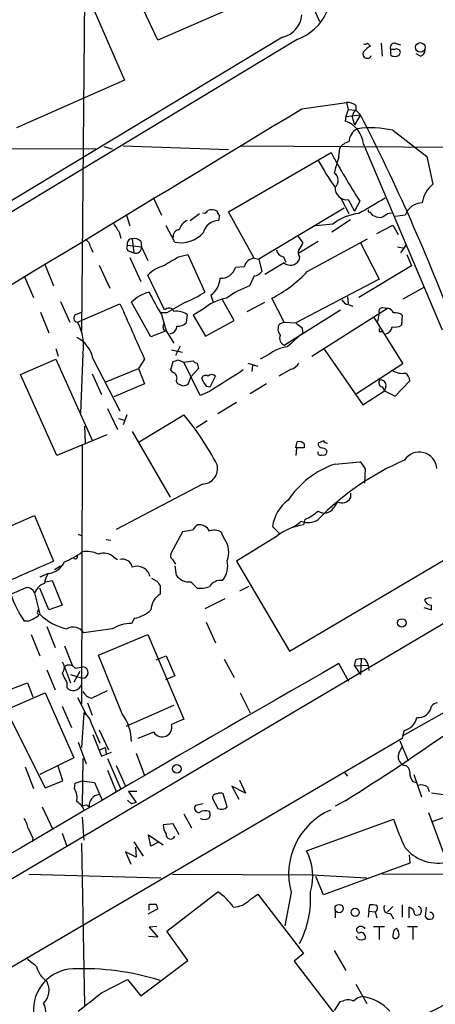
# Model space of a CAD drawing. Extents: x 6 to 1054, y 23 to 900.
# Drawn here: x 133 to 178, y 145 to 253 of the extents above; entities that cross this region are included whole.
import ezdxf

# ---------------------------------------------------------------- set-up
doc = ezdxf.new("R2010")
doc.units = 0
doc.header["$MEASUREMENT"] = 0
doc.layers.add('MAIN', color=5, linetype='CONTINUOUS')

msp = doc.modelspace()

# ---------------------------------------------------------------- linework, layer by layer
at = {"layer": 'MAIN'}
for p, q in [((143.256, 302.5139), (165.5233, 252.4759)), ((147.7433, 250.4439), (139.7847, 267.6313)), ((135.5513, 265.6839), (144.1027, 246.0413)), ((139.7, 255.8626), (139.3613, 218.5246)), ((160.1893, 255.8626), (147.7433, 250.4439)), ((161.4593, 250.7826), (59.2667, 189.0606)), ((163.068, 250.5286), (59.436, 187.8753)), ((170.7727, 250.1053), (171.1113, 249.7666)), ((172.2967, 250.1053), (172.3813, 248.6659)), ((173.8207, 250.1053), (174.4133, 249.9359)), ((173.736, 249.4279), (173.3127, 249.4279)), ((176.6147, 248.6659), (176.1067, 248.9199)), ((144.1027, 246.0413), (132.2493, 240.7919)), ((163.576, 242.9086), (168.4867, 243.5859)), ((168.4867, 243.5859), (168.656, 242.8239)), ((168.656, 242.8239), (168.402, 242.0619)), ((168.656, 242.8239), (169.5027, 242.7393)), ((169.5027, 243.2473), (169.5027, 242.7393)), ((169.5027, 242.7393), (170.0107, 242.2313)), ((168.402, 242.0619), (168.3173, 241.5539)), ((168.402, 242.0619), (170.0107, 242.2313)), ((169.164, 241.7233), (169.3333, 241.1306)), ((170.0107, 242.2313), (169.3333, 241.1306)), ((173.5667, 240.5379), (177.292, 237.6593)), ((89.154, 238.5906), (140.97, 238.5059)), ((141.8167, 238.7599), (142.748, 238.5059)), ((143.9333, 238.8446), (155.5327, 238.4213)), ((155.5327, 231.5633), (166.7933, 238.0826)), ((156.8027, 238.8446), (185.2507, 238.6753)), ((167.64, 237.5746), (167.7247, 238.5906)), ((170.3493, 239.0139), (178.9853, 218.6093)), ((177.292, 237.6593), (177.9693, 234.6113)), ((147.2353, 233.1719), (148.1667, 231.2246)), ((167.894, 233.0026), (168.7407, 231.3939)), ((168.656, 232.9179), (169.3333, 231.6479)), ((169.926, 232.7486), (169.3333, 231.6479)), ((158.3267, 226.4833), (155.5327, 231.5633)), ((168.2327, 231.9866), (158.8347, 226.3986)), ((171.0267, 231.5633), (171.2807, 231.2246)), ((172.974, 231.3939), (173.3973, 231.4786)), ((144.272, 231.3093), (144.6953, 230.0393)), ((151.2993, 230.6319), (152.3153, 231.3939)), ((154.5167, 231.2246), (154.432, 230.6319)), ((168.91, 230.7166), (166.878, 229.3619)), ((174.9213, 231.2246), (173.8207, 231.0553)), ((143.51, 229.3619), (143.6793, 228.6846)), ((149.606, 228.2613), (148.6747, 230.0393)), ((166.9627, 230.2086), (165.1, 230.0393)), ((171.7887, 229.1926), (173.5667, 230.1239)), ((173.5667, 230.1239), (174.1593, 229.1079)), ((144.9493, 228.5999), (145.1187, 227.0759)), ((145.8807, 228.3459), (145.9653, 227.7533)), ((163.1527, 228.8539), (163.6607, 228.1766)), ((163.2373, 227.0759), (165.354, 228.3459)), ((164.1687, 225.0439), (170.7727, 228.5999)), ((140.3773, 227.7533), (140.6313, 227.1606)), ((144.4413, 227.9226), (145.9653, 227.7533)), ((144.6107, 227.2453), (145.1187, 227.0759)), ((145.9653, 227.7533), (146.6427, 226.2293)), ((170.0107, 228.1766), (172.0427, 224.1973)), ((174.0747, 227.7533), (174.8367, 227.5839)), ((175.006, 227.9226), (174.4133, 227.0759)), ((144.6953, 226.5679), (145.8807, 223.9433)), ((150.0293, 226.6526), (151.0453, 226.9066)), ((151.0453, 226.9066), (152.908, 222.7579)), ((158.3267, 226.4833), (158.8347, 226.3986)), ((158.8347, 226.3986), (159.1733, 225.0439)), ((161.544, 226.6526), (161.798, 226.0599)), ((163.322, 226.6526), (163.2373, 226.2293)), ((175.0907, 226.9066), (175.5987, 225.6366)), ((135.2973, 225.8906), (136.3133, 223.4353)), ((141.3087, 225.7213), (142.494, 223.1813)), ((157.226, 225.5519), (156.2947, 225.4673)), ((161.6287, 225.9753), (159.512, 224.7053)), ((175.5987, 225.6366), (169.8413, 222.1653)), ((133.096, 224.5359), (134.112, 222.1653)), ((148.5053, 220.8106), (146.6427, 224.6206)), ((158.3267, 224.5359), (157.8187, 223.4353)), ((172.0427, 224.1973), (162.8987, 219.3713)), ((176.9533, 223.2659), (174.6673, 221.9959)), ((137.0753, 221.7419), (138.0913, 219.4559)), ((153.5853, 222.4193), (153.8393, 221.6573)), ((156.1253, 219.6253), (154.8553, 221.9113)), ((161.6287, 219.4559), (160.274, 222.0806)), ((168.5713, 222.2499), (168.656, 221.4879)), ((138.938, 219.4559), (143.5947, 221.4879)), ((146.9813, 217.8473), (144.8647, 221.6573)), ((152.7387, 220.8953), (151.638, 220.2179)), ((157.5647, 220.6413), (159.512, 221.6573)), ((161.6287, 216.9159), (167.8093, 220.8106)), ((164.6767, 215.7306), (172.974, 220.9799)), ((168.656, 221.4033), (169.164, 221.2339)), ((172.466, 221.0646), (172.974, 220.9799)), ((134.874, 220.5566), (135.8053, 218.2706)), ((138.7687, 220.3026), (139.3613, 220.5566)), ((148.7593, 220.4719), (148.082, 220.4719)), ((148.1667, 220.3026), (148.6747, 218.5246)), ((150.9607, 220.3026), (150.876, 219.3713)), ((151.638, 220.2179), (152.9927, 217.9319)), ((152.9927, 217.9319), (156.1253, 219.6253)), ((171.45, 220.0486), (174.6673, 214.8839)), ((172.0427, 220.4719), (171.8733, 219.5406)), ((174.5827, 220.2179), (174.498, 219.1173)), ((148.6747, 218.5246), (146.9813, 217.8473)), ((148.336, 218.8633), (148.4207, 219.2866)), ((148.6747, 218.5246), (149.5213, 217.1699)), ((161.1207, 219.2866), (161.6287, 219.4559)), ((161.6287, 219.4559), (162.8987, 219.3713)), ((163.576, 218.8633), (163.6607, 218.2706)), ((172.0427, 218.4399), (172.3813, 218.4399)), ((136.5673, 216.5773), (136.8213, 215.7306)), ((149.2673, 216.4079), (150.4527, 216.1539)), ((150.1987, 216.8313), (149.6907, 215.8153)), ((166.0313, 216.4926), (170.2647, 210.3966)), ((132.6727, 213.6986), (136.5673, 215.3919)), ((136.5673, 215.3919), (140.5467, 206.5019)), ((139.5307, 215.9846), (139.2767, 209.4653)), ((140.6313, 215.4766), (143.5947, 209.7193)), ((146.304, 215.3919), (145.6267, 214.3759)), ((149.9447, 215.3073), (150.622, 215.0533)), ((159.9353, 215.8999), (159.004, 215.3919)), ((141.986, 212.8519), (145.6267, 214.3759)), ((145.6267, 214.3759), (146.304, 212.6826)), ((149.1827, 214.2066), (149.4367, 215.1379)), ((149.352, 213.9526), (149.1827, 214.2066)), ((150.622, 215.0533), (151.638, 215.2226)), ((152.4, 211.4126), (150.622, 215.0533)), ((152.2307, 214.3759), (151.384, 213.4446)), ((152.0613, 214.9686), (152.2307, 214.3759)), ((157.6493, 214.9686), (158.75, 214.6299)), ((158.1573, 214.7146), (158.0727, 214.0373)), ((162.3907, 214.2913), (161.036, 213.5293)), ((174.6673, 214.8839), (169.5873, 211.5819)), ((136.652, 204.8086), (132.6727, 213.6986)), ((140.5467, 213.7833), (141.5627, 211.4973)), ((151.384, 213.4446), (151.0453, 212.5979)), ((153.5007, 212.3439), (154.0933, 213.5293)), ((146.304, 212.6826), (142.9173, 211.2433)), ((149.9447, 212.6826), (149.7753, 213.0213)), ((150.5373, 212.4286), (149.9447, 212.6826)), ((153.0773, 212.4286), (153.5007, 212.3439)), ((159.6813, 212.6826), (157.9033, 211.5819)), ((172.3813, 212.3439), (172.6353, 211.9206)), ((172.8047, 212.4286), (172.6353, 211.9206)), ((173.8207, 211.3279), (175.4293, 213.0213)), ((153.416, 211.8359), (152.4, 211.4126)), ((170.2647, 210.3966), (172.6353, 211.9206)), ((172.6353, 211.9206), (173.8207, 211.3279)), ((142.24, 209.9733), (143.3407, 207.6873)), ((156.3793, 210.6506), (154.3473, 209.3806)), ((143.4253, 208.8726), (144.1027, 208.7033)), ((144.3567, 209.2959), (143.9333, 208.1953)), ((145.7113, 206.3326), (150.622, 209.2959)), ((139.7, 208.0259), (139.7847, 206.1633)), ((153.162, 208.6186), (151.9767, 207.8566)), ((142.1553, 207.0946), (136.652, 204.8086)), ((144.9493, 207.4333), (149.098, 200.2366)), ((139.446, 205.9093), (139.3613, 177.5459)), ((162.8987, 205.6553), (163.068, 206.3326)), ((162.9833, 205.6553), (162.8987, 204.8086)), ((163.83, 206.0786), (163.83, 205.6553)), ((165.9467, 206.4173), (165.354, 206.1633)), ((166.2853, 205.4013), (166.2853, 205.0626)), ((167.2167, 203.8773), (169.926, 204.1313)), ((170.5187, 203.3693), (170.434, 201.7606)), ((152.654, 201.6759), (143.1713, 196.6806)), ((168.91, 200.6599), (168.91, 200.1519)), ((167.4707, 199.7286), (167.0473, 199.0513)), ((128.4393, 195.7493), (134.1967, 198.2046)), ((134.1967, 198.2046), (136.3133, 193.2093)), ((161.1207, 196.2573), (160.3587, 197.0193)), ((163.9147, 197.7813), (163.7453, 197.1886)), ((139.0227, 196.1726), (139.446, 196.0033)), ((150.4527, 196.4266), (149.1827, 194.0559)), ((151.5533, 196.5959), (150.4527, 196.4266)), ((155.1093, 195.5799), (154.686, 196.4266)), ((160.782, 195.9186), (156.3793, 193.2093)), ((142.0707, 195.5799), (142.5787, 195.4953)), ((162.2213, 183.3033), (182.7953, 195.4953)), ((142.9173, 193.6326), (143.3407, 193.3786)), ((189.738, 192.6166), (59.436, 115.5699)), ((136.398, 192.2779), (137.0753, 192.7013)), ((149.352, 193.3786), (149.6907, 192.8706)), ((149.606, 192.7013), (149.7753, 191.6853)), ((156.3793, 193.2093), (162.2213, 183.3033)), ((135.7207, 191.8546), (134.7893, 191.4313)), ((135.4667, 190.9233), (136.144, 191.0926)), ((136.144, 191.0926), (137.2447, 188.3833)), ((147.066, 191.3466), (147.6587, 191.0079)), ((147.9973, 190.4999), (147.9973, 189.5686)), ((151.384, 190.9233), (152.0613, 190.2459)), ((157.734, 190.4153), (156.718, 189.9073)), ((134.4507, 190.0766), (134.1967, 189.7379)), ((134.1967, 189.7379), (134.7893, 187.3673)), ((135.8053, 187.8753), (134.7893, 190.2459)), ((137.2447, 188.3833), (135.8053, 187.8753)), ((155.1093, 189.0606), (152.908, 187.9599)), ((177.8, 187.8753), (177.8, 188.3833)), ((134.62, 187.7059), (134.7047, 188.0446)), ((176.9533, 188.1293), (177.8, 187.8753)), ((133.5193, 186.6053), (133.096, 186.6053)), ((145.2033, 186.9439), (144.8647, 186.3513)), ((153.0773, 186.5206), (154.0933, 184.2346)), ((133.858, 185.1659), (134.7893, 182.7953)), ((135.5513, 186.0126), (136.4827, 183.7266)), ((142.748, 185.7586), (139.6153, 185.3353)), ((141.224, 182.8799), (146.6427, 185.1659)), ((146.6427, 185.1659), (150.622, 175.8526)), ((137.4987, 183.8959), (138.3453, 181.7793)), ((143.8487, 176.4453), (141.224, 182.8799)), ((147.574, 182.3719), (148.6747, 182.7953)), ((148.6747, 182.7953), (149.606, 180.5939)), ((191.516, 183.5573), (174.5827, 173.9899)), ((155.0247, 182.4566), (156.1253, 180.4246)), ((168.7407, 180.0013), (167.64, 181.9486)), ((169.3333, 181.6946), (169.5027, 182.3719)), ((169.3333, 181.6946), (170.8573, 181.7793)), ((170.0953, 182.4566), (170.0107, 180.7633)), ((170.8573, 181.7793), (170.942, 181.1866)), ((135.5513, 181.2713), (136.4827, 179.0699)), ((137.4987, 181.6099), (138.176, 179.8319)), ((138.176, 180.7633), (139.446, 180.3399)), ((139.192, 181.1019), (138.5147, 179.9166)), ((138.684, 181.4406), (139.5307, 181.6099)), ((169.3333, 181.6946), (170.0107, 180.7633)), ((130.556, 178.7313), (133.4347, 179.8319)), ((133.4347, 179.8319), (134.0273, 178.3079)), ((137.7527, 179.9166), (137.7527, 179.3239)), ((149.606, 180.5939), (148.59, 180.1706)), ((131.2333, 176.9533), (135.382, 178.7313)), ((135.382, 178.7313), (138.5147, 171.6193)), ((140.462, 178.1386), (142.24, 178.9853)), ((156.8027, 178.7313), (157.9033, 176.5299)), ((138.938, 178.2233), (139.8693, 176.3606)), ((140.0387, 177.6306), (140.5467, 176.2759)), ((130.8947, 177.2919), (135.382, 168.3173)), ((137.2447, 177.2919), (138.2607, 174.9213)), ((139.6153, 176.5299), (139.3613, 172.7199)), ((139.6153, 176.5299), (139.8693, 176.3606)), ((144.272, 175.0906), (149.5213, 177.3766)), ((140.462, 175.3446), (141.3933, 173.2279)), ((150.622, 175.8526), (149.2673, 175.2599)), ((140.6313, 174.1593), (141.5627, 171.7886)), ((141.3087, 174.6673), (142.3247, 172.4659)), ((147.32, 174.4133), (145.542, 173.7359)), ((174.752, 174.5826), (174.5827, 173.7359)), ((174.5827, 173.7359), (59.5207, 106.3413)), ((139.0227, 173.3126), (139.8693, 170.9419)), ((174.3287, 173.4819), (175.26, 171.2806)), ((141.3933, 172.4659), (141.986, 172.7199)), ((141.5627, 171.7886), (142.6633, 172.2119)), ((141.986, 172.7199), (142.0707, 172.0426)), ((145.3727, 172.1273), (146.304, 169.6719)), ((138.5147, 171.6193), (134.7893, 169.7566)), ((139.5307, 171.5346), (139.446, 166.2853)), ((142.24, 171.5346), (143.6793, 168.1479)), ((133.1807, 170.6033), (134.112, 168.2326)), ((137.3293, 169.0793), (136.8213, 170.6879)), ((142.24, 170.2646), (143.1713, 167.8939)), ((143.1713, 170.7726), (144.1873, 168.4866)), ((168.2327, 170.0106), (168.5713, 169.5873)), ((135.382, 168.3173), (137.3293, 169.0793)), ((138.5993, 168.2326), (138.684, 168.8253)), ((138.684, 168.8253), (139.446, 169.0793)), ((139.446, 169.0793), (140.8007, 168.9099)), ((140.8007, 168.9099), (141.6473, 166.9626)), ((156.718, 169.1639), (157.3953, 167.7246)), ((175.768, 168.9946), (176.1067, 168.9099)), ((175.8527, 169.7566), (176.6993, 167.3013)), ((177.8847, 164.5919), (190.754, 169.1639)), ((145.4573, 167.8939), (144.526, 167.8939)), ((144.526, 167.8939), (145.3727, 166.7086)), ((157.3953, 167.7246), (155.8713, 168.4866)), ((155.8713, 168.4866), (156.6333, 167.0473)), ((177.3767, 168.4019), (177.546, 167.8939)), ((180.848, 167.3013), (177.8, 167.7246)), ((144.8647, 166.5393), (144.4413, 166.9626)), ((153.7547, 167.1319), (154.3473, 166.0313)), ((155.3633, 166.2006), (154.94, 167.6399)), ((168.3173, 166.8779), (167.2167, 166.2853)), ((135.0433, 166.2006), (136.2287, 163.7453)), ((140.0387, 166.3699), (140.208, 166.2006)), ((152.7387, 166.5393), (151.892, 166.3699)), ((177.4613, 165.6079), (182.7107, 151.3839)), ((139.446, 165.0999), (139.6153, 162.5599)), ((150.622, 165.4386), (151.4687, 163.9146)), ((164.084, 161.3746), (173.6513, 164.8459)), ((149.4367, 164.3379), (148.336, 164.2533)), ((150.114, 163.1526), (149.4367, 164.3379)), ((134.0273, 162.8139), (133.9427, 162.3906)), ((137.2447, 163.3219), (137.7527, 161.8826)), ((145.1187, 162.3906), (146.1347, 160.7819)), ((146.9813, 161.8826), (146.7273, 163.1526)), ((146.7273, 163.1526), (148.336, 162.0519)), ((147.7433, 162.3059), (146.9813, 161.8826)), ((139.3613, 162.2213), (139.7, 144.4413)), ((145.3727, 160.6973), (144.1873, 161.2899)), ((144.1873, 161.2899), (144.78, 159.9353)), ((145.288, 161.7979), (145.3727, 160.6973)), ((175.3447, 160.9513), (175.4293, 160.0199)), ((175.4293, 160.0199), (165.9467, 156.5486)), ((133.604, 158.8346), (148.082, 158.4113)), ((149.352, 158.8346), (164.6767, 158.7499)), ((164.6767, 158.7499), (170.688, 158.4113)), ((165.9467, 156.5486), (165.1, 158.5806)), ((248.0733, 158.4113), (172.3813, 158.8346)), ((148.7593, 152.5693), (154.3473, 156.8873)), ((157.9033, 156.0406), (158.75, 156.6333)), ((158.75, 156.6333), (163.7453, 150.1139)), ((162.3907, 156.8026), (161.7133, 153.1619)), ((147.7433, 155.0246), (146.6427, 154.4319)), ((146.812, 154.8553), (146.812, 155.5326)), ((167.2167, 154.9399), (167.2167, 154.0086)), ((170.942, 154.7706), (170.8573, 154.0933)), ((170.942, 154.7706), (171.0267, 155.4479)), ((170.942, 154.7706), (171.6193, 154.6859)), ((171.6193, 154.6859), (171.7887, 154.0086)), ((173.5667, 155.2786), (172.974, 154.6859)), ((174.5827, 155.4479), (174.5827, 154.0933)), ((175.3447, 154.0086), (175.3447, 155.1939)), ((177.2073, 155.1939), (177.1227, 154.1779)), ((173.3127, 154.5166), (173.6513, 153.9239)), ((147.6587, 153.0773), (146.812, 152.9926)), ((146.812, 152.9926), (147.7433, 151.8919)), ((151.0453, 149.3519), (148.7593, 152.5693)), ((171.45, 153.0773), (172.6353, 153.0773)), ((172.0427, 152.9926), (172.0427, 151.6379)), ((173.736, 152.7386), (173.99, 152.9079)), ((175.1753, 153.0773), (176.276, 153.0773)), ((175.768, 152.9926), (175.768, 151.6379)), ((147.7433, 151.8919), (146.7273, 151.9766)), ((169.672, 151.7226), (169.5873, 151.9766)), ((167.132, 150.4526), (168.402, 148.2513)), ((145.8807, 145.4573), (151.0453, 149.3519)), ((163.7453, 150.1139), (162.7293, 149.2673)), ((162.7293, 149.2673), (176.6147, 131.2333)), ((141.5627, 145.7959), (144.4413, 147.2353)), ((144.4413, 147.2353), (145.8807, 145.4573)), ((169.5027, 146.7273), (170.688, 144.6106)), ((167.7247, 144.7799), (167.132, 143.8486)), ((168.0633, 144.8646), (167.7247, 144.7799))]:
    msp.add_line(p, q, dxfattribs=at)
for centre, radius in [((176.5781, 249.6427), 0.5254), ((174.5498, 186.4215), 0.4662), ((149.8425, 170.3977), 0.4676), ((167.6667, 155.0483), 0.456), ((169.4187, 154.6326), 0.4495)]:
    msp.add_circle(centre, radius, dxfattribs=at)
for centre, radius, start, end in [((161.0818, 255.9436), 5.7678, 290.142832, 18.879137), ((160.8708, 253.43), 2.712, 282.532703, 355.938166), ((170.4763, 250.4866), 0.483, 254.755286, 307.859376), ((173.7724, 249.6124), 0.4953, 84.40337, 201.867995), ((170.7515, 248.92), 0.4756, 147.736685, 339.138038), ((171.916, 247.9459), 1.9906, 113.844128, 141.910186), ((300.3126, 249.1739), 127.0002, 179.885409, 180.114592), ((173.609, 248.9623), 0.2993, 188.143638, 278.121983), ((173.8106, 249.2766), 0.6311, 255.380272, 342.736416), ((173.9476, 249.0046), 0.4733, 10.308094, 116.559637), ((176.3118, 249.4222), 0.8147, 291.826223, 354.442654), ((168.5927, 242.2103), 1.3797, 48.732034, 94.40635), ((-15594.1143, 26225.3018), 30387.3256, 301.00661104, 301.23579404), ((169.9681, 242.0197), 0.857, 122.892696, 200.234435), ((167.3521, 238.699), 3.0136, 5.997761, 71.320356), ((-27.2026, 140.9027), 221.7218, 20.539341, 27.194192), ((170.4058, 239.2116), 1.6661, 116.132865, 178.063465), ((171.1464, 229.7491), 11.0569, 77.355915, 97.662992), ((169.0789, 237.66), 1.6431, 101.878242, 145.50333), ((239.5572, 277.2305), 82.6265, 208.280814, 212.571311), ((196.0008, 254.4331), 35.1421, 209.298604, 215.007554), ((182.6257, 232.156), 15.9353, 160.120784, 166.48045), ((166.5195, 235.0425), 1.0387, 312.163112, 53.862714), ((168.5053, 234.1997), 1.2907, 176.762056, 276.705428), ((179.8498, 232.1526), 3.0954, 127.410027, 172.076438), ((594.6284, -487.4305), 834.9566, 120.3516514, 120.5808354), ((176.845, 230.5375), 2.0427, 91.711237, 160.344478), ((152.8233, 231.9022), 0.4562, 248.214917, 338.170598), ((153.6725, 230.704), 1.1132, 57.98316, 112.487634), ((154.8129, 231.6902), 0.5518, 184.396316, 237.536771), ((170.9843, 231.6903), 0.1339, 108.421413, 288.462013), ((151.7433, 229.1189), 1.7034, 117.350288, 163.036251), ((154.5009, 228.8102), 1.823, 92.165998, 165.154219), ((170.313, 226.1601), 5.255, 95.14991, 129.609153), ((172.3272, 233.2275), 2.2598, 242.413275, 267.077961), ((171.8064, 232.5982), 1.6774, 283.993164, 314.113543), ((397.1942, 399.2101), 305.2934, 213.57418, 213.803342), ((150.1633, 228.8823), 0.7353, 93.844658, 188.839761), ((139.3185, 227.5413), 1.0798, 11.32242, 64.422137), ((144.8906, 228.1148), 0.4886, 83.100413, 203.160103), ((145.2034, 227.6968), 0.9382, 43.782043, 105.714701), ((150.3007, 231.4571), 3.2704, 257.735896, 318.200308), ((144.7518, 227.6404), 0.4196, 137.73366, 250.347095), ((145.3485, 227.6565), 0.6243, 248.406467, 8.919193), ((161.671, 227.5416), 0.898, 188.130102, 261.869898), ((163.8074, 227.0923), 0.6549, 150.518813, 222.171884), ((162.0341, 228.5818), 1.6763, 315.870102, 346.011837), ((-104.8283, 649.488), 493.7025, 300.849659, 301.078832), ((158.4749, 225.1921), 1.2997, 96.547583, 163.928652), ((162.3279, 226.7679), 1.0569, 228.582551, 329.363496), ((149.6161, 221.584), 4.2499, 107.529831, 134.397511), ((154.6866, 225.9623), 1.6826, 267.094062, 342.890762), ((158.242, 225.6365), 1.1039, 274.400696, 327.530798), ((154.0646, 234.2828), 13.6913, 296.970426, 317.561096), ((152.0527, 224.4637), 2.5551, 306.85734, 355.919815), ((160.7731, 214.8374), 9.0913, 108.963684, 127.18249), ((147.8194, 218.7026), 4.1786, 103.950775, 135), ((167.5542, 232.6009), 22.9592, 205.386202, 212.388661), ((146.1186, 233.2297), 12.4802, 291.987855, 302.957391), ((156.1632, 216.871), 5.2842, 99.635945, 130.396303), ((168.7345, 222.2134), 0.8139, 201.787031, 264.465227), ((1668.9852, 895.7808), 1667.7791, 203.8476376, 204.0768151), ((148.9532, 220.3651), 0.6317, 25.928187, 135.153917), ((446.1468, -286.9723), 588.1657, 120.1432544, 120.3724206), ((149.8175, 218.672), 1.9915, 54.966025, 98.55367), ((172.4848, 220.6037), 0.4613, 92.335786, 196.600508), ((172.8955, 220.1698), 0.8139, 21.787031, 84.465227), ((138.9592, 219.9004), 0.445, 115.344339, 267.269402), ((173.8632, 219.4141), 1.0788, 48.167539, 101.327639), ((134.275, 216.8735), 5.3303, 350.400372, 28.977972), ((148.6324, 218.821), 0.2994, 171.878017, 278.121983), ((149.0057, 219.0352), 0.8543, 276.202433, 359.825625), ((149.966, 220.4077), 1.3792, 265.592055, 311.284406), ((161.9986, 218.7073), 1.0519, 146.580372, 221.045009), ((290.2492, 388.4582), 211.6803, 233.014185, 233.243346), ((256.7426, 218.6092), 84.7001, 179.885408, 180.114524), ((172.5893, 219.0594), 0.8996, 283.852436, 352.880513), ((173.7782, 220.3031), 1.3872, 257.671, 301.258436), ((137.4569, 214.8421), 3.2372, 11.303337, 64.445797), ((161.9673, 217.6779), 0.8338, 156.035418, 246.041697), ((543.8137, -205.841), 569.5498, 131.871504, 132.100687), ((162.4069, 212.8298), 3.9414, 96.403763, 128.835984), ((107.3407, 342.2226), 133.8753, 288.327124, 288.556307), ((152.1036, 215.5188), 0.5518, 212.463229, 265.603684), ((747.9573, -718.3094), 1103.9247, 122.3572011, 122.5863825), ((162.0802, 215.5471), 1.2937, 283.888001, 333.43693), ((149.2377, 213.3388), 0.6244, 329.43442, 79.451375), ((152.9856, 213.2047), 0.4166, 51.187684, 181.939855), ((343.3001, 339.7941), 228.9251, 213.575455, 213.804666), ((153.67, 213.0848), 0.6138, 46.399434, 133.600566), ((172.5084, 212.8096), 0.4827, 142.135426, 254.734472), ((172.2331, 212.5343), 0.5813, 349.52324, 100.486452), ((174.5854, 215.8154), 1.9763, 238.971607, 279.785954), ((174.3294, 212.937), 1.1031, 4.382771, 57.550319), ((193.1188, 85.5059), 133.8752, 108.317001, 108.54617), ((126.7237, 189.5301), 31.0132, 27.379724, 39.593462), ((163.4066, -6.0445), 211.7002, 89.885408, 90.114564), ((163.2373, 205.5705), 0.7807, 40.605275, 102.524827), ((165.8026, 206.0955), 0.4537, 171.405541, 255.982133), ((165.6333, 204.6983), 0.9588, 47.155503, 86.448267), ((166.4123, 206.7135), 0.5518, 212.463229, 265.603684), ((165.608, 205.1155), 0.2793, 155.379542, 307.304725), ((165.9467, 205.2318), 0.3785, 243.414641, 333.448488), ((176.4608, 203.2472), 1.9358, 3.616399, 147.032341), ((152.6296, 203.3641), 1.6884, 270.828053, 14.702108), ((170.5378, 194.2257), 10.207, 108.988258, 146.239873), ((186.5006, 177.1785), 29.5238, 113.270195, 135.746255), ((168.6959, 202.563), 1.9932, 23.861793, 51.891048), ((167.9618, 200.7173), 1.104, 243.585819, 329.192896), ((164.5014, 196.5198), 4.1727, 125.945197, 173.124834), ((166.039, 199.6899), 1.1935, 234.972976, 327.652151), ((161.2396, 203.4935), 6.3076, 295.094324, 310.714994), ((152.8654, 195.8765), 1.4964, 118.735138, 151.264862), ((152.3163, 195.9787), 1.2219, 25.841552, 98.012057), ((164.6432, 191.0013), 6.2521, 98.257112, 128.139984), ((160.7916, 200.3354), 3.8348, 294.645014, 314.748556), ((164.2737, 199.3343), 1.8918, 245.570082, 304.8233), ((153.9515, 194.9774), 1.6247, 63.122679, 109.244611), ((153.1886, 194.2094), 2.3595, 337.169997, 35.50945), ((133.1523, 203.0869), 10.8692, 293.570911, 305.383194), ((138.7009, 193.7173), 0.2517, 222.295124, 19.636983), ((139.9538, 191.43), 2.841, 63.443066, 100.296188), ((141.8219, 192.5583), 1.5343, 44.442825, 112.935275), ((149.7752, 193.8442), 0.6292, 160.338213, 227.731211), ((810.6271, -1332.172), 1667.7791, 113.8484221, 114.0776009), ((135.5229, 194.0111), 2.1656, 275.24066, 335.835227), ((143.8866, 192.3387), 1.0801, 10.303898, 105.679435), ((145.4997, 191.2125), 1.4296, 12.253195, 112.643912), ((152.9086, 192.7011), 2.5253, 320.434096, 13.576747), ((138.4472, 190.174), 3.2028, 148.350542, 169.56859), ((151.2652, 192.7516), 1.8322, 215.590754, 273.717761), ((135.6078, 189.4981), 1.2936, 103.888001, 153.43693), ((274.8279, 275.4038), 152.6259, 213.57026, 213.799443), ((152.3999, 193.0394), 2.8139, 263.088895, 291.167324), ((154.7001, 189.5545), 1.5459, 84.238145, 146.163967), ((-58.0389, 634.4496), 483.6025, 293.083988, 293.313171), ((143.7087, 193.8166), 12.8309, 198.933708, 214.195998), ((133.3153, 189.3799), 0.9513, 22.105612, 87.909665), ((149.183, 187.7057), 2.2082, 122.475968, 175.595126), ((177.5885, 188.2982), 0.8731, 75.981264, 129.087174), ((177.7648, 189.1242), 0.7417, 191.532613, 272.720065), ((131.7442, 191.0031), 4.7425, 291.98066, 309.947262), ((134.7046, 187.5366), 0.1893, 116.551512, 296.578587), ((139.2907, 192.1256), 6.5501, 226.5892, 256.41989), ((144.7731, 189.9279), 3.0148, 278.203744, 317.091453), ((144.8192, 182.4376), 3.914, 89.333919, 121.950452), ((138.4683, 184.5977), 1.3637, 32.743809, 121.65044), ((32.4413, 383.8612), 256.0157, 302.054999, 308.245505), ((1670.4679, -2453.1382), 3033.5086, 119.6967339, 120.913695), ((136.6803, 181.5253), 0.8184, 313.598957, 46.396215), ((138.0144, 180.9864), 0.8091, 34.149649, 129.594322), ((170.1799, 180.0884), 2.3818, 83.875783, 106.518371), ((169.8559, 181.6243), 1.0134, 8.798608, 55.21688), ((141.2237, 182.2871), 4.2032, 198.799199, 214.330904), ((139.4524, 180.9773), 0.6374, 269.424724, 82.944107), ((138.4665, 179.923), 0.9319, 220.007097, 343.774225), ((140.867, 179.5837), 1.5008, 207.075555, 254.344078), ((178.5407, 176.6573), 0.9754, 93.726937, 139.411448), ((138.8364, 175.0784), 1.6473, 9.299924, 61.781224), ((139.4583, 173.2885), 5.4075, 1.152882, 35.717016), ((176.3447, 177.4815), 1.4676, 264.000394, 352.577176), ((148.2339, 174.974), 1.0722, 211.530134, 15.464615), ((174.354, 176.4199), 1.8799, 282.22269, 347.77731), ((176.4668, 171.3861), 2.3584, 143.024664, 168.077809), ((175.1139, 171.702), 0.9698, 169.826726, 253.392424), ((174.6884, 170.0458), 0.7418, 357.279935, 78.467387), ((176.8056, 169.9049), 1.3804, 175.608298, 221.260899), ((136.8073, 167.1743), 2.0812, 349.451375, 30.56479), ((154.6013, 167.0052), 0.7194, 61.913927, 118.079046), ((176.6993, 167.4704), 1.1518, 53.974821, 107.096146), ((137.914, 165.1497), 1.8931, 19.361464, 60.252491), ((141.4358, 166.3276), 1.2344, 95.910599, 185.905504), ((187.4412, 39.6316), 133.8593, 108.316987, 108.546184), ((154.1921, 167.2025), 0.4431, 80.831064, 189.168936), ((139.8692, 165.4387), 0.9465, 79.683783, 116.559637), ((152.256, 166.0736), 0.4694, 140.854032, 277.256717), ((152.9423, 164.6544), 1.1412, 65.474186, 123.328014), ((152.8839, 165.366), 0.6243, 315.77878, 31.541369), ((154.7425, 166.7931), 0.8582, 242.58101, 316.336171), ((169.8103, 158.8248), 7.6903, 113.785474, 195.245578), ((130.3721, 163.2513), 3.1999, 10.417271, 31.654071), ((152.8657, 166.1589), 1.3136, 249.236183, 290.759739), ((198.2683, 173.0023), 25.9331, 198.331686, 205.80521), ((387.7531, 290.3118), 283.9586, 206.450451, 206.679652), ((150.1548, 164.2952), 1.8193, 181.319699, 215.555251), ((149.1537, 163.1592), 0.4853, 170.739525, 338.748883), ((158.8915, 158.6212), 5.8774, 342.841725, 27.935433), ((178.5066, 164.6966), 4.6642, 219.763576, 280.09323), ((151.0043, 151.8509), 6.0449, 33.574925, 56.425075), ((153.8293, 156.1583), 10.7029, 332.489966, 3.905592), ((155.9438, 157.8791), 2.6869, 272.066719, 316.824762), ((147.1507, 324.8325), 169.3002, 269.885375, 270.114592), ((147.1933, 155.0671), 0.5516, 355.58138, 57.548723), ((171.2385, 153.8815), 1.5807, 69.629778, 97.700518), ((171.4288, 155.0934), 0.4499, 295.055368, 36.86735), ((173.1544, 155.0843), 0.5893, 151.743362, 285.580834), ((175.1966, 154.4673), 0.7415, 357.263766, 78.479439), ((176.2336, 154.8129), 0.4827, 232.12814, 74.734471), ((177.6307, 154.432), 0.568, 206.574073, 296.56054), ((177.6851, 154.2354), 0.37, 302.650549, 98.456477), ((169.9119, 152.7245), 0.3393, 163.071082, 286.928918), ((170.053, 152.548), 0.541, 30.589588, 149.410412), ((174.9204, 152.0615), 1.3643, 150.24418, 187.141165), ((172.7194, 152.061), 1.527, 3.187323, 33.684864), ((170.0954, 152.5697), 0.947, 243.443066, 296.551522), ((170.0694, 151.9148), 0.4886, 336.839897, 96.899587), ((173.863, 152.1318), 0.3813, 218.995444, 2.119428), ((345.6278, 403.11), 330.6556, 230.078726, 230.307898), ((138.5984, 143.9252), 4.4986, 92.145326, 184.214473), ((136.9642, 149.2134), 2.5706, 192.09896, 236.65797), ((139.4895, 119.7301), 28.7101, 72.762372, 92.114892), ((133.7486, 146.0635), 2.0627, 315.21999, 29.076458), ((-367.7121, 779.786), 813.2062, 308.5452136, 308.7743942), ((168.656, 143.9118), 1.1221, 58.115856, 121.884144), ((170.774, 159.2105), 16.9799, 261.681068, 306.390872), ((170.3635, 143.9051), 1.4708, 93.851648, 139.281668), ((169.4583, 140.3535), 5.0835, 42.135247, 80.872506), ((133.4062, 143.6072), 2.0665, 342.967192, 29.049487)]:
    msp.add_arc(centre, radius, start, end, dxfattribs=at)

doc.saveas('drawing.dxf')
